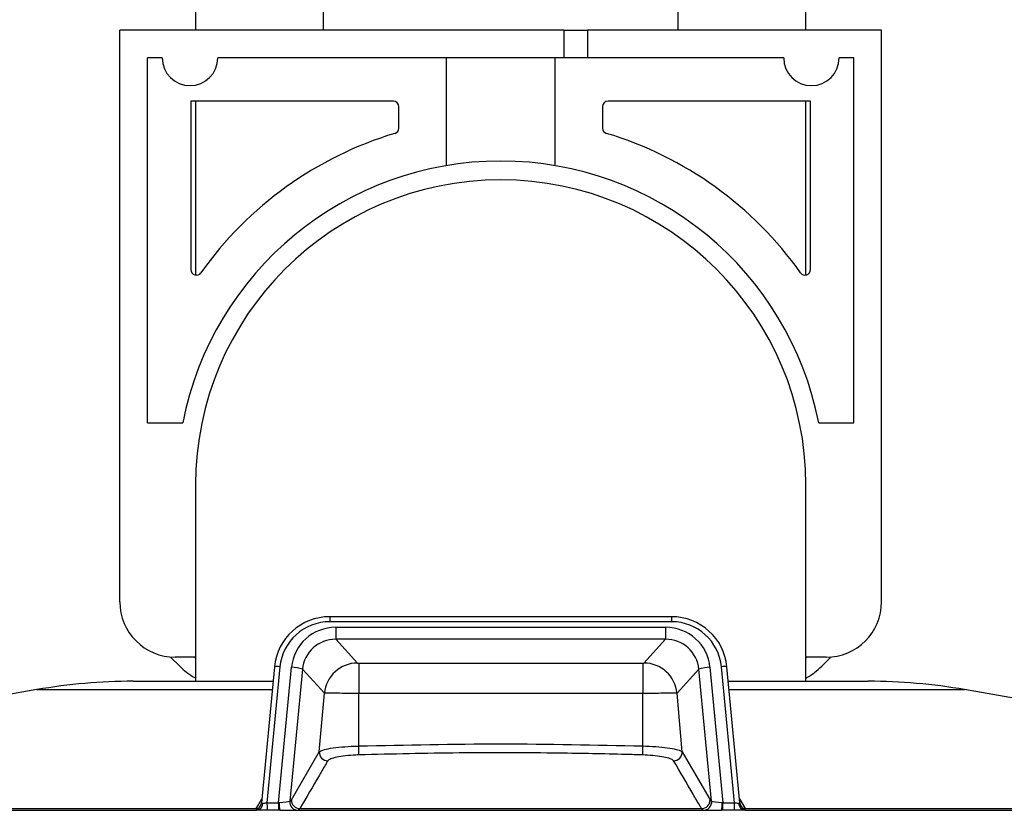
# Model space of a CAD drawing. Units: millimetres. Extents: x 41330 to 46426, y 51793 to 59778.
# Drawn here: x 42344 to 42522, y 59002 to 59145 of the extents above; entities that cross this region are included whole.
import ezdxf

# ---------------------------------------------------------------- set-up
doc = ezdxf.new("R2010")
doc.units = ezdxf.units.MM
doc.header["$LTSCALE"] = 0.4

msp = doc.modelspace()

# ---------------------------------------------------------------- linework, layer by layer
at = {"color": 7, "linetype": 'Continuous', "lineweight": 25}
for p, q in [((42398.9849958, 59199.0944254), (42398.9849958, 59143.0944254)), ((42462.9849958, 59143.0944254), (42462.9849958, 59199.0944254)), ((42485.9849958, 59143.0944254), (42485.9849958, 59156.0944254)), ((42375.9849958, 59148.2444254), (42375.9849958, 59143.0944254)), ((42362.3349958, 59039.9944254), (42362.3349958, 59143.0944254)), ((42442.3849958, 59143.0944254), (42362.3349958, 59143.0944254)), ((42442.3849958, 59143.0944254), (42446.6349958, 59143.0944254)), ((42442.3849958, 59143.0944254), (42442.3849958, 59138.0944254)), ((42446.6349958, 59143.0944254), (42446.6349958, 59138.0944254)), ((42499.6349958, 59143.0944254), (42446.6349958, 59143.0944254)), ((42499.6349958, 59039.9944254), (42499.6349958, 59143.0944254)), ((42369.9849958, 59138.0944254), (42367.3349958, 59138.0944254)), ((42367.3349958, 59072.2944254), (42367.3349958, 59138.0944254)), ((42442.3849958, 59138.0944254), (42379.9849958, 59138.0944254)), ((42421.1626998, 59138.0944254), (42421.1626998, 59118.6624939)), ((42440.8072919, 59118.6624939), (42440.8072919, 59138.0944254)), ((42446.6349958, 59138.0944254), (42442.3849958, 59138.0944254)), ((42481.9849958, 59138.0944254), (42446.6349958, 59138.0944254)), ((42494.6349958, 59138.0944254), (42491.9849958, 59138.0944254)), ((42494.6349958, 59072.2944254), (42494.6349958, 59138.0944254)), ((42411.6349958, 59130.2944254), (42375.1349958, 59130.2944254)), ((42375.1349958, 59130.2944254), (42375.1349958, 59099.9186125)), ((42375.9849958, 59130.2944254), (42375.9849958, 59098.9299265)), ((42486.8349958, 59130.2944254), (42450.3349958, 59130.2944254)), ((42485.9849958, 59098.9299265), (42485.9849958, 59130.2944254)), ((42486.8349958, 59099.9186125), (42486.8349958, 59130.2944254)), ((42412.6349958, 59125.4482715), (42412.6349958, 59129.2944254)), ((42449.3349958, 59129.2944254), (42449.3349958, 59125.4482715)), ((42367.3349958, 59072.2944254), (42373.6690295, 59072.2944254)), ((42488.3009622, 59072.2944254), (42494.6349958, 59072.2944254)), ((42375.9849958, 59061.0944254), (42375.9849958, 59025.6655935)), ((42485.9849958, 59025.6655935), (42485.9849958, 59061.0944254)), ((42461.7800897, 59037.3070816), (42400.1899019, 59037.3070816)), ((42461.7800897, 59036.3942374), (42400.1899019, 59036.3942374)), ((42401.2578855, 59035.3980427), (42460.7121061, 59035.3980427)), ((42401.2578855, 59035.3980427), (42401.2578855, 59033.2313418)), ((42460.7121061, 59035.3980427), (42460.7121061, 59033.2313418)), ((42460.7121061, 59033.2313418), (42401.2578855, 59033.2313418)), ((42401.2578855, 59033.2313418), (42405.160352, 59028.9531525)), ((42456.8096397, 59028.9531525), (42460.7121061, 59033.2313418)), ((42371.485425, 59030.0305793), (42373.1361534, 59028.3798509)), ((42375.9849958, 59029.9944254), (42372.3349958, 59029.9944254)), ((42489.6349958, 59029.9944254), (42485.9849958, 59029.9944254)), ((42486.1665356, 59029.9944254), (42485.9849958, 59029.8418168)), ((42488.8338383, 59028.3798509), (42490.4845667, 59030.0305793)), ((42390.2063418, 59028.2826633), (42387.8638298, 59003.7478647)), ((42391.2018148, 59028.2747741), (42388.8603251, 59003.7506826)), ((42390.9368121, 59003.7595766), (42393.2684747, 59028.180742)), ((42395.2532825, 59027.8321191), (42392.9801551, 59004.0240349)), ((42399.2059287, 59023.4989188), (42395.2532825, 59027.8321191)), ((42405.3976274, 59028.9339838), (42456.5723643, 59028.9339838)), ((42405.3976274, 59028.9339838), (42405.3976274, 59023.47975)), ((42456.5723643, 59028.9339838), (42456.5723643, 59023.47975)), ((42466.7167092, 59027.8321191), (42462.7640629, 59023.4989188)), ((42468.9898365, 59004.0240349), (42466.7167092, 59027.8321191)), ((42468.7015169, 59028.180742), (42471.0331795, 59003.7595766)), ((42473.1096666, 59003.7506826), (42470.7681769, 59028.2747741)), ((42474.1061618, 59003.7478647), (42471.7636499, 59028.2826633)), ((42364.7338622, 59025.6655935), (42389.9564715, 59025.6655935)), ((42375.8285416, 59026.3139088), (42375.9849958, 59026.2235799)), ((42472.0096978, 59025.6655935), (42497.2361295, 59025.6655935)), ((42485.9849958, 59026.2235799), (42486.1414501, 59026.3139088)), ((42347.3690444, 59024.1463688), (42225.7081861, 59002.694277)), ((42636.2618055, 59002.694277), (42514.6009472, 59024.1463688)), ((42398.2841387, 59012.9225642), (42399.2059287, 59023.4989188)), ((42405.3976274, 59013.9828921), (42405.3976274, 59023.47975)), ((42456.5723643, 59023.47975), (42405.3976274, 59023.47975)), ((42456.5723643, 59013.9828921), (42456.5723643, 59023.47975)), ((42463.685853, 59012.9225642), (42462.7640629, 59023.4989188)), ((42393.2568102, 59004.3022222), (42398.2841387, 59012.9225642)), ((42463.685853, 59012.9225642), (42468.7131815, 59004.3022222)), ((42392.9801551, 59004.0240349), (42393.2568102, 59004.3022222)), ((42468.7131815, 59004.3022222), (42468.9898365, 59004.0240349)), ((42390.9368121, 59003.7595766), (42391.074306, 59003.7696136)), ((42392.9537871, 59004.0075119), (42392.9801551, 59004.0240349)), ((42394.7913415, 59002.694277), (42394.4733893, 59002.3935339)), ((42394.7913415, 59002.694277), (42467.1786501, 59002.694277)), ((42467.4966024, 59002.3935339), (42467.1786501, 59002.694277)), ((42468.9898365, 59004.0240349), (42469.0162045, 59004.0075119)), ((42470.8956857, 59003.7696136), (42471.0331795, 59003.7595766)), ((42218.7888434, 59002.3904321), (42386.9817767, 59002.3904321)), ((42391.175761, 59002.3904321), (42390.9381151, 59002.3903261)), ((42391.175761, 59002.3904321), (42470.7942306, 59002.3904321)), ((42471.0318766, 59002.3903261), (42470.7942306, 59002.3904321)), ((42474.988215, 59002.3904321), (42643.1811483, 59002.3904321))]:
    msp.add_line(p, q, dxfattribs=at)
at = {"color": 8, "linetype": 'Continuous', "lineweight": 25}
for p, q in [((42400.1899019, 59037.3070816), (42400.1899019, 59036.3942374)), ((42461.7800897, 59037.3070816), (42461.7800897, 59036.3942374)), ((42347.3690444, 59024.1463688), (42389.8114203, 59024.1463688)), ((42472.1585714, 59024.1463688), (42514.6009472, 59024.1463688)), ((42474.0382535, 59004.4591168), (42475.0727824, 59002.694277)), ((42225.7081861, 59002.694277), (42386.8972092, 59002.694277)), ((42475.0727824, 59002.694277), (42636.2618055, 59002.694277))]:
    msp.add_line(p, q, dxfattribs=at)
at = {"color": 7, "linetype": 'Continuous', "lineweight": 25, "flags": 128}
for points in [[(42375.9849958, 59029.8418168), (42375.9846087, 59029.8421345), (42375.803456, 59029.9944254)], [(42388.8603251, 59003.7506826), (42388.8624549, 59003.4844276), (42388.8645154, 59003.2310844), (42388.8664396, 59002.9988925), (42388.868165, 59002.795404), (42388.8696353, 59002.6272371), (42388.8708029, 59002.4998612), (42388.8716297, 59002.4174191), (42388.8720888, 59002.3825922)], [(42390.9368121, 59003.7595766), (42390.9370527, 59003.4871166), (42390.937285, 59003.2283983), (42390.9375012, 59002.9922392), (42390.9376939, 59002.7866881), (42390.9378566, 59002.6187506), (42390.9379837, 59002.4941503), (42390.9380708, 59002.4171338), (42390.9381151, 59002.3903261)], [(42471.0318766, 59002.3903261), (42471.0319208, 59002.4171338), (42471.032008, 59002.4941503), (42471.0321351, 59002.6187506), (42471.0322977, 59002.7866881), (42471.0324905, 59002.9922392), (42471.0327067, 59003.2283983), (42471.032939, 59003.4871166), (42471.0331795, 59003.7595766)], [(42473.0979029, 59002.3825922), (42473.098362, 59002.4174191), (42473.0991888, 59002.4998612), (42473.1003563, 59002.6272371), (42473.1018267, 59002.795404), (42473.1035521, 59002.9988925), (42473.1054763, 59003.2310844), (42473.1075368, 59003.4844276), (42473.1096666, 59003.7506826)]]:
    msp.add_lwpolyline(points, dxfattribs=at)
at = {"color": 8, "linetype": 'Continuous', "lineweight": 25, "flags": 128}
for points in [[(42386.8972092, 59002.694277), (42387.2002651, 59003.2119096), (42387.9319098, 59004.4609144)], [(42387.3864118, 59002.7867257), (42387.1673831, 59002.7241911), (42386.8972092, 59002.694277)], [(42475.0727824, 59002.694277), (42474.8026086, 59002.7241911), (42474.5835798, 59002.7867257)]]:
    msp.add_lwpolyline(points, dxfattribs=at)
at = {"color": 7, "linetype": 'Continuous', "lineweight": 25}
for centre, radius, start, end in [((42374.9849958, 59138.0944254), 5, 180, 0), ((42486.9849958, 59138.0944254), 5, 180, 0), ((42411.6349958, 59129.2944254), 1, 360, 90), ((42450.3349958, 59129.2944254), 1, 90, 180), ((42411.6349958, 59125.4482715), 1, 286.735051568, 360), ((42450.3349958, 59125.4482715), 1, 180, 253.264948432), ((42430.9849958, 59061.0944254), 66.2, 106.735051568, 144.708195549), ((42430.9849958, 59061.0944254), 66.2, 35.291804451, 73.264948432), ((42430.9849958, 59061.0944254), 58.4, 11.056729202, 168.943270798), ((42430.9849958, 59061.0944254), 55, 0, 180), ((42376.1349958, 59099.9186125), 1, 179.999999999, 324.708195549), ((42485.8349958, 59099.9186125), 1, 215.291804451, 0), ((42372.3349958, 59039.9944254), 10, 180, 270), ((42489.6349958, 59039.9944254), 10, 270, 0), ((42382.3285416, 59037.5722391), 13, 225, 240), ((42393.0318121, 59021.0090123), 7.1756335, 71.965761759, 88.109960666), ((42405.2080831, 59022.9236856), 6.0296559, 90.453561317, 174.525618557), ((42456.7619086, 59022.9236856), 6.0296559, 5.474381443, 89.546438683), ((42468.9381796, 59021.0090123), 7.1756335, 91.890039334, 108.034238241), ((42479.6414501, 59037.5722391), 13, 300, 315), ((42364.7338622, 58925.6655935), 100, 90, 100), ((42497.2361295, 58925.6655935), 100, 80, 90), ((42179.4717964, 59006.9616884), 226.0349053, 1.372294761, 1.780035065), ((42682.4981953, 59006.9616884), 226.0349053, 178.219964935, 178.627705239), ((42399.7953714, 59012.8284936), 1.5141577, 176.438073685, 271.107728711), ((42462.1746203, 59012.8284936), 1.5141577, 268.892271289, 3.561926315), ((42394.768031, 59004.208238), 1.5141405, 176.44130659, 270.882115014), ((42467.2019606, 59004.208238), 1.5141405, 269.117884986, 3.55869341), ((42386.3706204, 59003.8904321), 1.5, 270, 354.815472652), ((42386.8038309, 59003.6780317), 1.2998375, 277.868414593, 0.873672387), ((42396.0854007, 59003.4449161), 5.0216032, 176.292661557, 192.121738284), ((42394.4385751, 59003.8805753), 1.4902041, 175.11358422, 269.482042203), ((42394.4746122, 59003.8936661), 1.5001326, 175.014428217, 269.95329301), ((42467.4953795, 59003.8936661), 1.5001326, 270.04670699, 4.985571783), ((42467.5314165, 59003.8805753), 1.4902041, 270.517957797, 4.88641578), ((42465.884591, 59003.4449161), 5.0216032, 347.878261715, 3.707338443), ((42475.1661608, 59003.6780317), 1.2998375, 179.126327613, 262.131585407), ((42475.5993713, 59003.8904321), 1.5, 185.287935748, 270)]:
    msp.add_arc(centre, radius, start, end, dxfattribs=at)
at = {"color": 8, "linetype": 'Continuous', "lineweight": 25}
for centre, start, end in [((42390.6825547, 59025.5628123), 79.160748548, 99.931128916), ((42471.287437, 59025.5628123), 80.068871084, 100.839251452)]:
    msp.add_arc(centre, 2.7612259, start, end, dxfattribs=at)
at = {"color": 7, "linetype": 'Continuous', "lineweight": 25}
for centre, major_axis, ratio, start_param, end_param in [((42400.1899019, 59027.3413293), (10.0105481, 0.5462446), 0.9936480828, 1.5166290683, 2.9928933567), ((42400.1899019, 59027.4284851), (9.0283974, 0), 0.9930613269, 1.5707963268, 3.0470606152), ((42461.7800897, 59027.3413293), (10.0105481, -0.5462446), 0.9936480828, 0.1486992969, 1.6249635853), ((42461.7800897, 59027.4284851), (9.0283974, 0), 0.9930613269, 0.0945320384, 1.5707963268), ((42401.2578855, 59027.4284851), (8.0252421, 0), 0.9930613269, 1.5707963268, 3.0470606152), ((42460.7121061, 59027.4284851), (8.0252421, 0), 0.9930613269, 0.0945320384, 1.5707963268), ((42401.2578855, 59027.2541736), (5.9853373, -0.7520603), 0.9907014918, 1.6946413464, 3.1709056348), ((42460.7121061, 59027.2541736), (5.9853373, 0.7520603), 0.9907014918, 6.253872326, 7.7301366144), ((42405.3976274, 59028.9548093), (0.2380298, 0), 0.0874912265, 3.2212313577, 4.7123889804), ((42456.5723643, 59028.9548093), (0.2380298, 0), 0.0874912265, 4.7123889804, 6.2035466031), ((42388.8819894, 59003.8904321), (1.0180754, 0.1463685), 0.1230230506, 3.0244955216, 3.824390162), ((42390.9659486, 59003.8904321), (2.0227244, 0.1439351), 0.0632986807, 4.7614798795, 6.0926336731), ((42471.0040431, 59003.8904321), (2.0227244, -0.1439351), 0.0632986807, 3.3321442877, 4.6632980813), ((42473.0880023, 59003.8904321), (1.0180754, -0.1463685), 0.1230230506, 5.6003877987, 6.4002824392)]:
    msp.add_ellipse(centre, major_axis=major_axis, ratio=ratio, start_param=start_param, end_param=end_param, dxfattribs=at)
for points, knots in [([(42405.3976274, 59023.47975), (42404.6988555, 59023.4799838), (42403.3013119, 59023.4804512), (42401.4393869, 59023.4840905), (42400.0315204, 59023.4894285), (42399.3658431, 59023.4947472), (42399.2414571, 59023.497992), (42399.2059287, 59023.4989188)], [0, 0, 0, 0, 0.2272802359, 0.4545604432, 0.6818415523, 0.9091243885, 1, 1, 1, 1]), ([(42462.7640629, 59023.4989188), (42462.6349164, 59023.4965999), (42462.3766234, 59023.4919621), (42461.1473711, 59023.4860059), (42459.4539162, 59023.4817135), (42457.8242136, 59023.4799246), (42456.850472, 59023.4797888), (42456.5723643, 59023.47975)], [0, 0, 0, 0, 0.2272846483, 0.454569331, 0.6818529784, 0.9091348645, 1, 1, 1, 1]), ([(42398.2841387, 59012.9225642), (42398.4454914, 59013.0364772), (42398.7685376, 59013.2645438), (42400.2434476, 59013.5811806), (42402.2538036, 59013.8283569), (42404.0954444, 59013.9466743), (42405.1497698, 59013.9759984), (42405.3976274, 59013.9828921)], [0, 0, 0, 0, 0.2330124531, 0.4665168889, 0.6992721361, 0.9293029633, 1, 1, 1, 1]), ([(42405.3976274, 59013.9828921), (42413.9229829, 59014.1729008), (42430.981226, 59014.553086), (42448.0394741, 59014.1730127), (42456.5723643, 59013.9828921)], [0, 0, 0, 0, 0.4997792223, 1, 1, 1, 1]), ([(42456.5723643, 59013.9828921), (42457.3696349, 59013.9533131), (42458.9621173, 59013.8942316), (42461.0870676, 59013.6744274), (42462.7101773, 59013.3872755), (42463.4873077, 59013.1211624), (42463.6423538, 59012.966075), (42463.685853, 59012.9225642)], [0, 0, 0, 0, 0.226307292, 0.4520302054, 0.6795844605, 0.9101052897, 1, 1, 1, 1]), ([(42399.8246435, 59011.3146189), (42399.7235883, 59011.141766), (42399.2183119, 59010.2775012), (42397.5403234, 59007.4058338), (42395.9637932, 59004.7037747), (42394.7913415, 59002.694277)], [0, 0, 0, 0, 0.0602185527, 0.3010927636, 1, 1, 1, 1]), ([(42405.4418719, 59012.3749468), (42405.2468641, 59012.3680521), (42404.4164771, 59012.338693), (42402.9649015, 59012.2200928), (42401.3794331, 59011.9727536), (42400.2130672, 59011.6562092), (42399.9541223, 59011.428486), (42399.8246435, 59011.3146189)], [0, 0, 0, 0, 0.0703095547, 0.2993937224, 0.5319151671, 0.7659461933, 1, 1, 1, 1]), ([(42456.5281197, 59012.3749468), (42455.5285253, 59012.4034457), (42450.5304638, 59012.5459425), (42439.5179599, 59012.7526946), (42423.4851609, 59012.8027997), (42411.457195, 59012.5175856), (42405.4418719, 59012.3749468)], [0, 0, 0, 0, 0.0587164839, 0.2935876667, 0.6467151259, 1, 1, 1, 1]), ([(42462.1453481, 59011.3146189), (42462.1101443, 59011.358126), (42461.984758, 59011.5130859), (42461.3679181, 59011.7789008), (42460.0857351, 59012.0660403), (42458.4109741, 59012.2860912), (42457.1557084, 59012.3453297), (42456.5281197, 59012.3749468)], [0, 0, 0, 0, 0.0903296937, 0.3217291474, 0.5495457124, 0.7747887132, 1, 1, 1, 1]), ([(42467.1786501, 59002.694277), (42467.077635, 59002.867453), (42466.5725592, 59003.7333332), (42464.8950262, 59006.6086679), (42463.3180968, 59009.3075121), (42462.1453481, 59011.3146189)], [0, 0, 0, 0, 0.0602185527, 0.3010927636, 1, 1, 1, 1]), ([(42388.1035172, 59003.6978514), (42388.1852501, 59003.6973875), (42388.349323, 59003.6964562), (42388.6282314, 59003.7163401), (42388.7997179, 59003.7417147), (42388.8603251, 59003.7506826)], [0, 0, 0, 0, 0.390915484, 0.784735601, 1, 1, 1, 1]), ([(42388.8603251, 59003.7506826), (42389.0835522, 59003.7523004), (42389.7757044, 59003.7573166), (42390.4678747, 59003.7586639), (42390.9368121, 59003.7595766)], [0, 0, 0, 0, 0.322511586, 1, 1, 1, 1]), ([(42471.0331795, 59003.7595766), (42471.5021169, 59003.7586639), (42472.1942873, 59003.7573166), (42472.8864395, 59003.7523004), (42473.1096666, 59003.7506826)], [0, 0, 0, 0, 0.677488414, 1, 1, 1, 1]), ([(42473.1096666, 59003.7506826), (42473.222368, 59003.7351059), (42473.4462248, 59003.7041663), (42473.7049869, 59003.6967699), (42473.824683, 59003.6975715), (42473.8664744, 59003.6978514)], [0, 0, 0, 0, 0.3975566026, 0.7896593904, 1, 1, 1, 1]), ([(42388.8720888, 59002.3825922), (42388.7227738, 59002.3817471), (42388.2967778, 59002.3793361), (42387.6159025, 59002.3849862), (42387.1914523, 59002.3886314), (42386.9817767, 59002.3904321)], [0, 0, 0, 0, 0.2144995976, 0.611967858, 1, 1, 1, 1]), ([(42390.9381151, 59002.3903261), (42390.4714844, 59002.3895328), (42389.7827997, 59002.388362), (42389.0941361, 59002.383999), (42388.8720888, 59002.3825922)], [0, 0, 0, 0, 0.6775678191, 1, 1, 1, 1]), ([(42473.0979029, 59002.3825922), (42472.8758556, 59002.383999), (42472.187192, 59002.388362), (42471.4985072, 59002.3895328), (42471.0318766, 59002.3903261)], [0, 0, 0, 0, 0.3224321809, 1, 1, 1, 1]), ([(42474.988215, 59002.3904321), (42474.8808986, 59002.3898738), (42474.5691443, 59002.3882522), (42473.9288859, 59002.3792114), (42473.3758492, 59002.3814614), (42473.0979029, 59002.3825922)], [0, 0, 0, 0, 0.2070485819, 0.6014767378, 1, 1, 1, 1])]:
    msp.add_open_spline(points, degree=3, knots=knots, dxfattribs=at)

doc.saveas('drawing.dxf')
